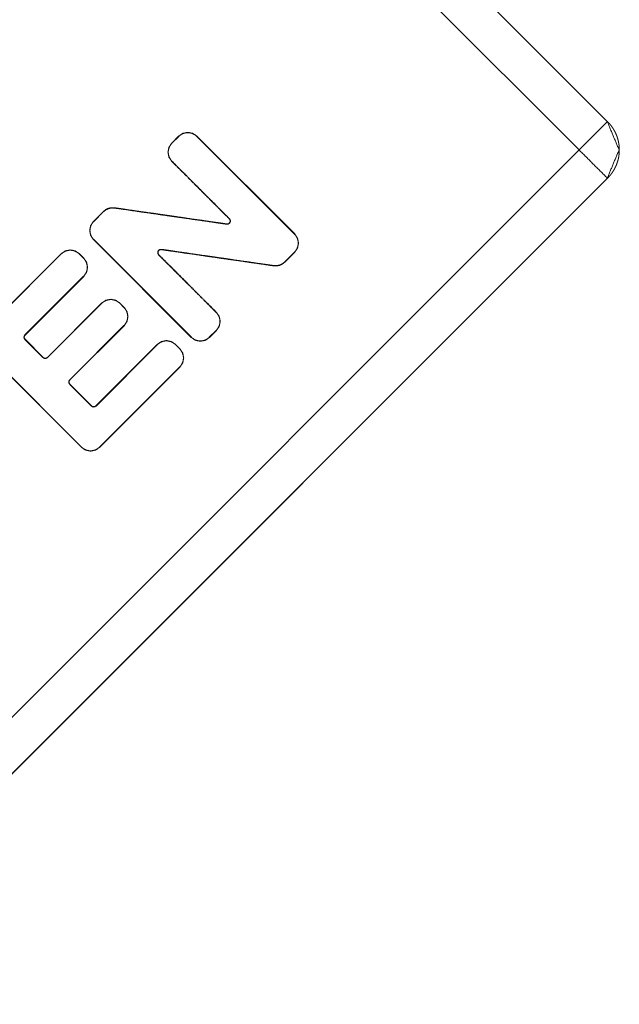
# Model space of a CAD drawing. Units: inches. Extents: x 22 to 193, y 13 to 116.
# Drawn here: x 92 to 93, y 88 to 89 of the extents above; entities that cross this region are included whole.
import ezdxf

# ---------------------------------------------------------------- set-up
doc = ezdxf.new("R2010")
doc.units = ezdxf.units.IN
doc.header["$MEASUREMENT"] = 0
doc.layers.add('Trimetric', color=7, linetype='Continuous')

msp = doc.modelspace()

# ---------------------------------------------------------------- linework, layer by layer
at = {"layer": 'Trimetric', "color": 3, "linetype": 'Continuous', "lineweight": 18}
for p, q in [((92.48899, 89.1143), (91.3089, 90.2944)), ((91.4034, 90.19962), (92.48872, 89.1143)), ((92.46043, 89.08602), (91.37512, 90.17133)), ((92.48872, 89.1143), (92.48899, 89.1143)), ((92.05245, 89.09286), (92.05934, 89.09976)), ((92.05264, 89.09267), (92.05954, 89.09956)), ((92.05954, 89.09956), (92.05934, 89.09976)), ((92.07745, 89.09956), (92.07766, 89.09976)), ((92.07745, 89.09956), (92.17537, 89.00165)), ((92.07766, 89.09976), (92.17556, 89.00185)), ((91.63339, 88.25898), (92.46043, 89.08602)), ((92.05264, 89.09267), (92.05245, 89.09286)), ((92.05264, 89.07474), (92.05245, 89.07455)), ((92.489, 89.05774), (91.66168, 88.23042)), ((92.48872, 89.05773), (91.66168, 88.2307)), ((92.48899, 89.05773), (92.48872, 89.05773)), ((91.97404, 89.01446), (91.98401, 89.02442)), ((91.97424, 89.01425), (91.98421, 89.02422)), ((91.97424, 89.01425), (91.97404, 89.01446)), ((92.17537, 89.00165), (92.17556, 89.00185)), ((91.97424, 88.99634), (91.97404, 88.99614)), ((92.07194, 88.89823), (91.97404, 88.99614)), ((92.07214, 88.89843), (91.97424, 88.99634)), ((91.86404, 88.90446), (91.94162, 88.98202)), ((91.86424, 88.90426), (91.94181, 88.98184)), ((91.94181, 88.98184), (91.94162, 88.98202)), ((91.95973, 88.98184), (91.95993, 88.98202)), ((91.95973, 88.98184), (91.9641, 88.97746)), ((91.95993, 88.98202), (91.9643, 88.97765)), ((91.9641, 88.97746), (91.9643, 88.97765)), ((92.17537, 88.98373), (92.1654, 88.97376)), ((92.17556, 88.98353), (92.1656, 88.97356)), ((92.17537, 88.98373), (92.17556, 88.98353)), ((91.9641, 88.95954), (91.90533, 88.90076)), ((91.9643, 88.95934), (91.90553, 88.90056)), ((91.9641, 88.95954), (91.9643, 88.95934)), ((91.92782, 88.87826), (91.98218, 88.93261)), ((91.92802, 88.87806), (91.98237, 88.93241)), ((91.98237, 88.93241), (91.98218, 88.93261)), ((92.0003, 88.93241), (92.00049, 88.93261)), ((92.0003, 88.93241), (92.00458, 88.92812)), ((92.00049, 88.93261), (92.00478, 88.92832)), ((92.00458, 88.92812), (92.00478, 88.92832)), ((92.09696, 88.92324), (92.09716, 88.92343)), ((92.00458, 88.9102), (91.95023, 88.85586)), ((92.00478, 88.91), (91.95044, 88.85565)), ((92.00458, 88.9102), (92.00478, 88.91)), ((91.90533, 88.90076), (91.90553, 88.90056)), ((92.07214, 88.89843), (92.07194, 88.89823)), ((92.09696, 88.90532), (92.09006, 88.89843)), ((92.09006, 88.89843), (92.09026, 88.89823)), ((92.09716, 88.90512), (92.09026, 88.89823)), ((92.09696, 88.90532), (92.09716, 88.90512)), ((91.90533, 88.89614), (91.90553, 88.89634)), ((91.90533, 88.89614), (91.9234, 88.87806)), ((91.90553, 88.89634), (91.9236, 88.87826)), ((91.97638, 88.82971), (92.0379, 88.89125)), ((91.97657, 88.82952), (92.03811, 88.89105)), ((92.03811, 88.89105), (92.0379, 88.89125)), ((92.05602, 88.89105), (92.05622, 88.89125)), ((92.05602, 88.89105), (92.0604, 88.88667)), ((92.05622, 88.89125), (92.06059, 88.88688)), ((91.96195, 88.78823), (91.86404, 88.88614)), ((91.96215, 88.78844), (91.86424, 88.88634)), ((92.0604, 88.88667), (92.06059, 88.88688)), ((91.9234, 88.87806), (91.9236, 88.87826)), ((91.92802, 88.87806), (91.92782, 88.87826)), ((92.0604, 88.86876), (91.98006, 88.78844)), ((92.0604, 88.86876), (92.06059, 88.86856)), ((92.06059, 88.86856), (91.98027, 88.78823)), ((91.95023, 88.85586), (91.95044, 88.85565)), ((91.95023, 88.85124), (91.95044, 88.85142)), ((91.95023, 88.85124), (91.97195, 88.82952)), ((91.95044, 88.85142), (91.97215, 88.82971)), ((91.97195, 88.82952), (91.97215, 88.82971)), ((91.97657, 88.82952), (91.97638, 88.82971)), ((91.96215, 88.78844), (91.96195, 88.78823)), ((91.98006, 88.78844), (91.98027, 88.78823))]:
    msp.add_line(p, q, dxfattribs=at)
for points in [[(92.48871, 89.1143), (92.46043, 89.08602)], [(92.48871, 89.05773), (92.46043, 89.08602)], [(91.99497, 89.0278), (91.99501, 89.02807)], [(91.98421, 89.02422), (91.98411, 89.02433), (91.98401, 89.02442)], [(92.10745, 89.01162), (92.10749, 89.0119)], [(92.03932, 88.98088), (92.03951, 88.98108)], [(92.1654, 88.97376), (92.16559, 88.97356)]]:
    msp.add_open_spline(points, degree=1, dxfattribs=at)
for points, knots in [([(92.48871, 89.1143), (92.50043, 89.08602), (92.48871, 89.05773)], [0, 0, 0.499951, 1, 1]), ([(92.48899, 89.1143), (92.48922, 89.11407), (92.48966, 89.11362), (92.48989, 89.11338), (92.4901, 89.11315), (92.49053, 89.11268), (92.49074, 89.11244), (92.49116, 89.11196), (92.49136, 89.11171), (92.49156, 89.11147), (92.49177, 89.11123), (92.49197, 89.11098), (92.49216, 89.11073), (92.49236, 89.11048), (92.49255, 89.11023), (92.49274, 89.10998), (92.49293, 89.10972), (92.49311, 89.10947), (92.4933, 89.10921), (92.49366, 89.10869), (92.49401, 89.10817), (92.49418, 89.10791), (92.49436, 89.10765), (92.49453, 89.10738), (92.49485, 89.10685), (92.49518, 89.10632), (92.49533, 89.10605), (92.49549, 89.10578), (92.49579, 89.10523), (92.49609, 89.10468), (92.49623, 89.10441), (92.49637, 89.10413), (92.49651, 89.10386), (92.49679, 89.1033), (92.49705, 89.10274), (92.49718, 89.10246), (92.4973, 89.10218), (92.49742, 89.10189), (92.49755, 89.10161), (92.49767, 89.10132), (92.49778, 89.10104), (92.49789, 89.10076), (92.49801, 89.10047), (92.49812, 89.10018), (92.49822, 89.0999), (92.49833, 89.09961), (92.49854, 89.09903), (92.49864, 89.09874), (92.49873, 89.09845), (92.49882, 89.09816), (92.49892, 89.09787), (92.49901, 89.09758), (92.49918, 89.09699), (92.49926, 89.0967), (92.49942, 89.09612), (92.49949, 89.09582), (92.49957, 89.09553), (92.49963, 89.09523), (92.4997, 89.09494), (92.49983, 89.09435), (92.4999, 89.09405), (92.49996, 89.09376), (92.50001, 89.09346), (92.50007, 89.09317), (92.50012, 89.09287), (92.50017, 89.09257), (92.50022, 89.09227), (92.50026, 89.09198), (92.50031, 89.09168), (92.50035, 89.09139), (92.50039, 89.09109), (92.50043, 89.0908), (92.50046, 89.0905), (92.50049, 89.0902), (92.50052, 89.0899), (92.50055, 89.08961), (92.50058, 89.08931), (92.5006, 89.08901), (92.50062, 89.08872), (92.50064, 89.08842), (92.50065, 89.08813), (92.50067, 89.08783), (92.50068, 89.08753), (92.50069, 89.08724), (92.50071, 89.08665), (92.50071, 89.08635), (92.50071, 89.08576), (92.50071, 89.08546), (92.50071, 89.08517), (92.50069, 89.08488), (92.50069, 89.08459), (92.50066, 89.084), (92.50065, 89.08371), (92.50061, 89.08312), (92.50058, 89.08283), (92.50056, 89.08254), (92.50054, 89.08225), (92.5005, 89.08196), (92.50048, 89.08167), (92.50044, 89.08138), (92.50041, 89.0811), (92.50037, 89.0808), (92.50033, 89.08052), (92.50029, 89.08023), (92.50025, 89.07994), (92.50016, 89.07937), (92.50011, 89.07909), (92.5, 89.07852), (92.49995, 89.07824), (92.49989, 89.07796), (92.49983, 89.07767), (92.49977, 89.07739), (92.49971, 89.07711), (92.49964, 89.07683), (92.49957, 89.07655), (92.49951, 89.07628), (92.49944, 89.076), (92.49936, 89.07572), (92.49929, 89.07544), (92.49921, 89.07517), (92.49914, 89.0749), (92.49905, 89.07462), (92.49897, 89.07435), (92.49889, 89.07408), (92.4988, 89.07381), (92.49871, 89.07354), (92.49863, 89.07327), (92.49854, 89.073), (92.49844, 89.07273), (92.49835, 89.07246), (92.49825, 89.0722), (92.49815, 89.07194), (92.49805, 89.07168), (92.49795, 89.07141), (92.49785, 89.07115), (92.49774, 89.07089), (92.49763, 89.07063), (92.49752, 89.07037), (92.49741, 89.07011), (92.4973, 89.06985), (92.49718, 89.0696), (92.49707, 89.06934), (92.49696, 89.06909), (92.49683, 89.06884), (92.49671, 89.06858), (92.49659, 89.06834), (92.49647, 89.06808), (92.49634, 89.06783), (92.49608, 89.06734), (92.49595, 89.0671), (92.49582, 89.06685), (92.49569, 89.06661), (92.49556, 89.06637), (92.49542, 89.06613), (92.49528, 89.06589), (92.49514, 89.06565), (92.49485, 89.06518), (92.49457, 89.06471), (92.49442, 89.06447), (92.49412, 89.06402), (92.49397, 89.06378), (92.49381, 89.06356), (92.49366, 89.06334), (92.4935, 89.06311), (92.49334, 89.06289), (92.49303, 89.06244), (92.49287, 89.06222), (92.4927, 89.06201), (92.49254, 89.06179), (92.49237, 89.06157), (92.49221, 89.06136), (92.49204, 89.06115), (92.49187, 89.06093), (92.4917, 89.06072), (92.49153, 89.06052), (92.49136, 89.06031), (92.49118, 89.0601), (92.491, 89.0599), (92.49083, 89.05969), (92.49065, 89.05949), (92.49047, 89.05929), (92.49029, 89.05909), (92.49011, 89.0589), (92.48992, 89.05869), (92.48974, 89.0585), (92.48956, 89.05831), (92.48919, 89.05793), (92.489, 89.05774)], [0, 0, 0.005129, 0.015241, 0.020373, 0.025433, 0.035554, 0.040691, 0.050829, 0.055831, 0.060913, 0.065915, 0.070996, 0.076013, 0.081112, 0.086065, 0.091163, 0.096138, 0.101174, 0.106149, 0.116268, 0.12627, 0.131213, 0.136214, 0.141245, 0.151197, 0.161148, 0.166071, 0.171084, 0.181008, 0.190932, 0.195845, 0.200803, 0.205716, 0.215634, 0.225462, 0.230376, 0.235247, 0.240213, 0.245085, 0.250011, 0.254841, 0.259729, 0.264655, 0.269543, 0.274394, 0.279343, 0.289046, 0.293961, 0.298746, 0.303661, 0.308544, 0.313329, 0.323036, 0.32789, 0.337542, 0.342342, 0.347168, 0.352046, 0.356846, 0.366399, 0.371277, 0.376033, 0.380871, 0.385626, 0.390464, 0.3952, 0.400022, 0.404741, 0.409562, 0.414266, 0.419073, 0.423778, 0.428572, 0.433264, 0.438059, 0.442843, 0.447524, 0.452309, 0.456982, 0.461759, 0.466427, 0.471203, 0.475867, 0.480638, 0.489967, 0.494734, 0.50406, 0.508828, 0.513491, 0.518158, 0.522823, 0.532158, 0.536825, 0.546172, 0.55075, 0.555423, 0.560105, 0.564693, 0.569375, 0.573976, 0.578565, 0.583257, 0.587858, 0.592475, 0.597076, 0.60631, 0.610842, 0.62011, 0.624642, 0.629194, 0.633848, 0.638423, 0.642975, 0.64755, 0.652149, 0.656623, 0.661222, 0.665721, 0.670347, 0.674845, 0.679372, 0.683928, 0.688454, 0.69301, 0.697466, 0.702054, 0.706511, 0.711098, 0.715622, 0.720112, 0.724538, 0.729062, 0.733526, 0.73805, 0.742514, 0.747018, 0.751482, 0.755986, 0.760394, 0.764898, 0.769349, 0.773757, 0.778208, 0.782703, 0.787154, 0.791557, 0.796052, 0.800454, 0.809354, 0.813712, 0.818162, 0.82257, 0.826928, 0.831337, 0.835797, 0.840206, 0.848949, 0.857693, 0.86212, 0.870799, 0.875226, 0.879538, 0.883878, 0.888276, 0.892649, 0.901273, 0.905646, 0.909936, 0.914309, 0.918663, 0.922953, 0.927225, 0.931578, 0.935851, 0.940189, 0.944462, 0.9488, 0.95306, 0.957399, 0.961658, 0.965911, 0.970239, 0.974492, 0.97882, 0.983072, 0.98725, 0.99575, 1, 1]), ([(92.05934, 89.09975), (92.06355, 89.10255), (92.0685, 89.10356), (92.07345, 89.10255), (92.07766, 89.09975)], [0, 0, 0.250228, 0.5, 0.749772, 1, 1]), ([(92.05954, 89.09955), (92.06046, 89.10039), (92.06145, 89.10112), (92.06252, 89.10175), (92.06364, 89.10229), (92.06481, 89.10272), (92.06601, 89.10302), (92.06662, 89.10313), (92.06724, 89.10321), (92.06786, 89.10326), (92.06849, 89.10328), (92.06972, 89.10321), (92.07095, 89.10303), (92.07156, 89.10289), (92.07216, 89.10272), (92.07275, 89.10252), (92.07333, 89.1023), (92.07445, 89.10177), (92.07552, 89.10113), (92.07603, 89.10078), (92.07653, 89.10039), (92.077, 89.09999), (92.07746, 89.09955)], [0, 0, 0.062778, 0.12456, 0.186629, 0.249277, 0.312012, 0.374156, 0.405357, 0.436734, 0.467905, 0.499334, 0.561593, 0.623791, 0.655309, 0.686593, 0.718051, 0.749227, 0.811439, 0.874237, 0.905468, 0.936952, 0.968293, 1, 1]), ([(92.05245, 89.07455), (92.04964, 89.07876), (92.04865, 89.08371), (92.04964, 89.08865), (92.05245, 89.09286)], [0, 0, 0.250428, 0.500158, 0.749572, 1, 1]), ([(92.05265, 89.07474), (92.05181, 89.07567), (92.05108, 89.07666), (92.05044, 89.07772), (92.04991, 89.07884), (92.04949, 89.08002), (92.04918, 89.08122), (92.04907, 89.08183), (92.04899, 89.08244), (92.04894, 89.08307), (92.04893, 89.08369), (92.04899, 89.08493), (92.04918, 89.08615), (92.04931, 89.08676), (92.04948, 89.08737), (92.04968, 89.08796), (92.0499, 89.08854), (92.05043, 89.08966), (92.05106, 89.09072), (92.05142, 89.09124), (92.05181, 89.09173), (92.05222, 89.09221), (92.05265, 89.09266)], [0, 0, 0.062556, 0.124794, 0.186861, 0.249211, 0.311833, 0.374291, 0.405226, 0.436559, 0.468081, 0.499501, 0.561742, 0.623986, 0.655184, 0.686782, 0.718135, 0.749428, 0.811638, 0.873986, 0.905484, 0.936967, 0.968519, 1, 1]), ([(92.11002, 89.01697), (92.10283, 89.02416), (92.09563, 89.03136), (92.08843, 89.03856), (92.08544, 89.04156), (92.07704, 89.04996), (92.07104, 89.05595), (92.06265, 89.06435), (92.05665, 89.07035), (92.05245, 89.07455)], [0, 0, 0.124951, 0.249958, 0.375021, 0.427037, 0.572907, 0.677051, 0.822921, 0.927065, 1, 1]), ([(92.11022, 89.01716), (92.10602, 89.02136), (92.10303, 89.02436), (92.09583, 89.03156), (92.09163, 89.03576), (92.08864, 89.03876), (92.08143, 89.04595), (92.07724, 89.05015), (92.07424, 89.05315), (92.06704, 89.06035), (92.06284, 89.06455), (92.05985, 89.06755), (92.05684, 89.07054), (92.05265, 89.07474)], [0, 0, 0.072931, 0.125, 0.25, 0.322931, 0.375, 0.5, 0.572931, 0.625, 0.75, 0.822931, 0.875, 0.927069, 1, 1]), ([(91.98402, 89.02441), (91.98637, 89.02628), (91.98908, 89.02755), (91.99201, 89.02815), (91.99501, 89.02807)], [0, 0, 0.250437, 0.500155, 0.750106, 1, 1]), ([(91.98421, 89.02421), (91.98651, 89.02604), (91.98916, 89.02729), (91.99203, 89.02787), (91.99497, 89.0278)], [0, 0, 0.25006, 0.499814, 0.74961, 1, 1]), ([(91.99497, 89.02781), (92.002, 89.02679), (92.00493, 89.02638), (92.01606, 89.02477), (92.02309, 89.02376), (92.03715, 89.02173), (92.04125, 89.02115), (92.04711, 89.0203), (92.05121, 89.01972), (92.05824, 89.0187), (92.06117, 89.01828), (92.0723, 89.01668), (92.07933, 89.01567), (92.09339, 89.01364), (92.09749, 89.01306), (92.10335, 89.01221), (92.10745, 89.01162)], [0, 0, 0.062516, 0.088556, 0.187531, 0.24999, 0.375013, 0.411473, 0.463569, 0.499972, 0.562487, 0.588527, 0.687503, 0.749962, 0.874985, 0.911444, 0.963541, 1, 1]), ([(91.99501, 89.02807), (91.99911, 89.02748), (92.00497, 89.02664), (92.0161, 89.02504), (92.03016, 89.02302), (92.03719, 89.02201), (92.04129, 89.02142), (92.04422, 89.021), (92.04715, 89.02058), (92.05125, 89.01999), (92.05535, 89.0194), (92.06121, 89.01856), (92.06531, 89.01796), (92.07937, 89.01595), (92.0864, 89.01493), (92.09753, 89.01333), (92.10046, 89.01291), (92.10749, 89.0119)], [0, 0, 0.03646, 0.088557, 0.187469, 0.312486, 0.375003, 0.411463, 0.437512, 0.463552, 0.499963, 0.536423, 0.588521, 0.624989, 0.750006, 0.812466, 0.911443, 0.937483, 1, 1]), ([(92.10745, 89.01162), (92.10821, 89.0116), (92.10895, 89.01174), (92.11008, 89.01237), (92.11088, 89.01337), (92.11121, 89.01461), (92.11103, 89.01589), (92.1107, 89.01657), (92.11022, 89.01716)], [0, 0, 0.092356, 0.184739, 0.342864, 0.499689, 0.656788, 0.815006, 0.907173, 1, 1]), ([(92.10749, 89.0119), (92.10819, 89.01188), (92.10887, 89.01201), (92.1099, 89.01257), (92.11063, 89.0135), (92.11093, 89.01463), (92.11076, 89.0158), (92.11046, 89.01642), (92.11002, 89.01697)], [0, 0, 0.093, 0.185837, 0.343258, 0.500338, 0.656657, 0.814618, 0.906676, 1, 1]), ([(92.11022, 89.01716), (92.11013, 89.01707), (92.11002, 89.01697)], [0, 0, 0.491673, 1, 1]), ([(91.97404, 88.99614), (91.97124, 89.00035), (91.97024, 89.0053), (91.97124, 89.01024), (91.97404, 89.01446)], [0, 0, 0.250026, 0.499866, 0.749705, 1, 1]), ([(91.97424, 88.99634), (91.9734, 88.99726), (91.97267, 88.99825), (91.97204, 88.99931), (91.97151, 89.00044), (91.97108, 89.00161), (91.97077, 89.00281), (91.97067, 89.00342), (91.97058, 89.00404), (91.97054, 89.00466), (91.97052, 89.00529), (91.97058, 89.00653), (91.97076, 89.00775), (91.97091, 89.00836), (91.97107, 89.00895), (91.97127, 89.00955), (91.97149, 89.01013), (91.97202, 89.01125), (91.97266, 89.01232), (91.97302, 89.01283), (91.9734, 89.01333), (91.9738, 89.0138), (91.97424, 89.01425)], [0, 0, 0.062777, 0.124559, 0.186627, 0.249274, 0.311897, 0.374121, 0.405323, 0.436699, 0.468196, 0.499625, 0.561884, 0.624081, 0.655352, 0.686549, 0.718007, 0.749182, 0.81169, 0.874206, 0.905705, 0.937188, 0.968529, 1, 1]), ([(92.17537, 89.00165), (92.1762, 89.00072), (92.17694, 88.99973), (92.17757, 88.99867), (92.1781, 88.99755), (92.17852, 88.99638), (92.17883, 88.99517), (92.17894, 88.99457), (92.17902, 88.99395), (92.17907, 88.99332), (92.17908, 88.9927), (92.17903, 88.99146), (92.17884, 88.99024), (92.1787, 88.98963), (92.17853, 88.98903), (92.17834, 88.98843), (92.17811, 88.98785), (92.17758, 88.98673), (92.17695, 88.98567), (92.17659, 88.98515), (92.17621, 88.98466), (92.1758, 88.98418), (92.17537, 88.98373)], [0, 0, 0.062555, 0.124792, 0.186857, 0.249205, 0.311826, 0.374283, 0.405218, 0.43655, 0.468071, 0.49949, 0.561729, 0.623973, 0.655169, 0.686767, 0.718119, 0.749294, 0.811642, 0.873989, 0.905486, 0.936968, 0.96852, 1, 1]), ([(92.17556, 89.00184), (92.17837, 88.99763), (92.17936, 88.99268), (92.17837, 88.98774), (92.17556, 88.98353)], [0, 0, 0.250416, 0.500134, 0.749852, 1, 1]), ([(91.94162, 88.98203), (91.94582, 88.98483), (91.95077, 88.98583), (91.95572, 88.98483), (91.95993, 88.98203)], [0, 0, 0.250148, 0.499866, 0.749584, 1, 1]), ([(91.94181, 88.98183), (91.94274, 88.98266), (91.94373, 88.9834), (91.94479, 88.98403), (91.94591, 88.98457), (91.94709, 88.98499), (91.94828, 88.9853), (91.9489, 88.98541), (91.94951, 88.98548), (91.95014, 88.98554), (91.95076, 88.98555), (91.952, 88.98549), (91.95322, 88.9853), (91.95383, 88.98516), (91.95444, 88.985), (91.95503, 88.9848), (91.95561, 88.98457), (91.95673, 88.98405), (91.9578, 88.98341), (91.95831, 88.98306), (91.9588, 88.98267), (91.95928, 88.98226), (91.95974, 88.98183)], [0, 0, 0.062555, 0.124792, 0.186576, 0.249221, 0.311841, 0.373981, 0.405238, 0.43657, 0.468091, 0.49951, 0.56175, 0.623993, 0.65519, 0.686788, 0.71814, 0.749433, 0.811642, 0.873988, 0.905486, 0.936968, 0.96852, 1, 1]), ([(91.9641, 88.97746), (91.96494, 88.97653), (91.96567, 88.97554), (91.9663, 88.97448), (91.96684, 88.97336), (91.96727, 88.97218), (91.96757, 88.97099), (91.96768, 88.97037), (91.96776, 88.96975), (91.96781, 88.96913), (91.96783, 88.9685), (91.96776, 88.96727), (91.96758, 88.96604), (91.96744, 88.96544), (91.96727, 88.96483), (91.96707, 88.96424), (91.96685, 88.96366), (91.96632, 88.96254), (91.96569, 88.96147), (91.96533, 88.96096), (91.96494, 88.96046), (91.96454, 88.95999), (91.9641, 88.95954)], [0, 0, 0.062773, 0.124551, 0.186615, 0.249258, 0.311989, 0.374128, 0.405328, 0.436702, 0.468197, 0.499624, 0.561879, 0.624072, 0.655268, 0.686865, 0.71832, 0.749494, 0.811702, 0.874214, 0.905711, 0.937192, 0.96853, 1, 1]), ([(91.96431, 88.97765), (91.96711, 88.97345), (91.96811, 88.9685), (91.96711, 88.96355), (91.96431, 88.95934)], [0, 0, 0.250026, 0.499866, 0.749705, 1, 1]), ([(92.04209, 88.98642), (92.04134, 88.98645), (92.04059, 88.9863), (92.03946, 88.98569), (92.03866, 88.98468), (92.03833, 88.98343), (92.03851, 88.98216), (92.03884, 88.98147), (92.03932, 88.98088)], [0, 0, 0.092292, 0.184612, 0.342945, 0.499791, 0.656986, 0.814418, 0.907236, 1, 1]), ([(92.04205, 88.98615), (92.04136, 88.98617), (92.04067, 88.98604), (92.03964, 88.98547), (92.03891, 88.98455), (92.03861, 88.98342), (92.03877, 88.98225), (92.03908, 88.98162), (92.03951, 88.98108)], [0, 0, 0.092952, 0.185611, 0.343418, 0.499784, 0.656071, 0.813878, 0.906696, 1, 1]), ([(92.03932, 88.98088), (92.04352, 88.97668), (92.04653, 88.97367), (92.05373, 88.96647), (92.05793, 88.96227), (92.06393, 88.95627), (92.06814, 88.95206), (92.07534, 88.94485), (92.07835, 88.94185), (92.08675, 88.93345), (92.09276, 88.92744), (92.09696, 88.92324)], [0, 0, 0.072905, 0.125028, 0.25, 0.322905, 0.427039, 0.5, 0.624972, 0.677095, 0.822905, 0.927039, 1, 1]), ([(92.03951, 88.98108), (92.04672, 88.97388), (92.04972, 88.97087), (92.05393, 88.96667), (92.05813, 88.96246), (92.06413, 88.95646), (92.06834, 88.95225), (92.07554, 88.94505), (92.07854, 88.94205), (92.08695, 88.93364), (92.09295, 88.92764), (92.09716, 88.92343)], [0, 0, 0.124972, 0.177095, 0.25, 0.322905, 0.427039, 0.5, 0.624972, 0.677095, 0.822905, 0.927039, 1, 1]), ([(92.0421, 88.98643), (92.04207, 88.98628), (92.04205, 88.98615)], [0, 0, 0.513167, 1, 1]), ([(92.15459, 88.96991), (92.14756, 88.97093), (92.14462, 88.97135), (92.13349, 88.97296), (92.12645, 88.97397), (92.11239, 88.976), (92.10535, 88.97701), (92.10242, 88.97743), (92.09422, 88.97862), (92.08836, 88.97946), (92.08425, 88.98005), (92.07019, 88.98209), (92.06315, 88.9831), (92.05202, 88.98471), (92.04616, 88.98556), (92.04205, 88.98615)], [0, 0, 0.06248, 0.08857, 0.187496, 0.250024, 0.374984, 0.43752, 0.463545, 0.536438, 0.588505, 0.625008, 0.749968, 0.812504, 0.91143, 0.963497, 1, 1]), ([(92.15463, 88.97018), (92.15052, 88.97077), (92.14466, 88.97162), (92.13353, 88.97322), (92.12649, 88.97424), (92.11243, 88.97627), (92.10833, 88.97686), (92.10246, 88.97771), (92.09426, 88.9789), (92.0884, 88.97974), (92.08429, 88.98033), (92.07023, 88.98237), (92.06319, 88.98338), (92.05206, 88.98499), (92.0462, 88.98584), (92.0421, 88.98643)], [0, 0, 0.036505, 0.088573, 0.187504, 0.250043, 0.375007, 0.411455, 0.46358, 0.536476, 0.588545, 0.62505, 0.750014, 0.812553, 0.911483, 0.963552, 1, 1]), ([(92.16559, 88.97357), (92.16324, 88.97171), (92.16053, 88.97043), (92.15759, 88.96983), (92.15459, 88.96991)], [0, 0, 0.250021, 0.499661, 0.749642, 1, 1]), ([(92.15463, 88.97019), (92.15461, 88.97005), (92.15459, 88.96991)], [0, 0, 0.488594, 1, 1]), ([(92.16539, 88.97377), (92.16309, 88.97194), (92.16044, 88.97069), (92.15757, 88.97011), (92.15463, 88.97019)], [0, 0, 0.250189, 0.50023, 0.749811, 1, 1]), ([(91.98218, 88.93261), (91.98639, 88.93541), (91.99133, 88.93641), (91.99628, 88.93541), (92.00049, 88.93261)], [0, 0, 0.250307, 0.499842, 0.749693, 1, 1]), ([(91.98237, 88.93241), (91.9833, 88.93325), (91.98429, 88.93398), (91.98535, 88.93461), (91.98647, 88.93515), (91.98765, 88.93557), (91.98885, 88.93588), (91.98946, 88.93599), (91.99007, 88.93607), (91.9907, 88.93612), (91.99132, 88.93613), (91.99256, 88.93607), (91.99378, 88.93589), (91.99439, 88.93574), (91.995, 88.93558), (91.99559, 88.93538), (91.99617, 88.93516), (91.99729, 88.93463), (91.99836, 88.93399), (91.99887, 88.93363), (91.99936, 88.93325), (91.99984, 88.93285), (92.0003, 88.93241)], [0, 0, 0.062762, 0.124794, 0.186566, 0.249199, 0.311807, 0.374334, 0.405206, 0.436575, 0.468064, 0.499486, 0.56173, 0.623913, 0.655177, 0.686682, 0.718133, 0.749301, 0.811498, 0.874, 0.905491, 0.936967, 0.9683, 1, 1]), ([(92.00459, 88.92812), (92.00542, 88.9272), (92.00615, 88.9262), (92.00679, 88.92515), (92.00732, 88.92402), (92.00774, 88.92285), (92.00805, 88.92165), (92.00816, 88.92104), (92.00824, 88.92042), (92.00829, 88.91979), (92.0083, 88.91917), (92.00824, 88.91793), (92.00806, 88.91671), (92.00792, 88.9161), (92.00775, 88.9155), (92.00755, 88.9149), (92.00733, 88.91433), (92.00681, 88.91321), (92.00617, 88.91214), (92.00581, 88.91162), (92.00543, 88.91113), (92.00502, 88.91065), (92.00459, 88.9102)], [0, 0, 0.062552, 0.124786, 0.186567, 0.249208, 0.311826, 0.373963, 0.405218, 0.436549, 0.468068, 0.499486, 0.561723, 0.623963, 0.655158, 0.686754, 0.718105, 0.749278, 0.811484, 0.873995, 0.90549, 0.936971, 0.968521, 1, 1]), ([(92.00478, 88.92832), (92.00759, 88.92411), (92.00858, 88.91916), (92.00759, 88.91421), (92.00478, 88.91)], [0, 0, 0.250148, 0.499866, 0.749584, 1, 1]), ([(92.09696, 88.92324), (92.0978, 88.92231), (92.09852, 88.92132), (92.09916, 88.92026), (92.0997, 88.91914), (92.10012, 88.91796), (92.10043, 88.91677), (92.10054, 88.91615), (92.10061, 88.91554), (92.10066, 88.91491), (92.10068, 88.91429), (92.10061, 88.91305), (92.10043, 88.91183), (92.1003, 88.91122), (92.10013, 88.91062), (92.09993, 88.91003), (92.0997, 88.90945), (92.09918, 88.90832), (92.09854, 88.90725), (92.09818, 88.90674), (92.0978, 88.90625), (92.09739, 88.90577), (92.09696, 88.90532)], [0, 0, 0.062577, 0.124379, 0.186635, 0.249302, 0.311945, 0.374107, 0.405375, 0.436719, 0.468226, 0.499665, 0.561943, 0.62416, 0.655368, 0.686662, 0.718026, 0.74933, 0.811857, 0.874393, 0.905902, 0.937395, 0.968746, 1, 1]), ([(92.09716, 88.92343), (92.09996, 88.91923), (92.10096, 88.91428), (92.09996, 88.90933), (92.09716, 88.90512)], [0, 0, 0.250026, 0.499866, 0.749705, 1, 1]), ([(91.90533, 88.90076), (91.90462, 88.8997), (91.90437, 88.89845), (91.90462, 88.8972), (91.90533, 88.89614)], [0, 0, 0.250065, 0.499373, 0.749935, 1, 1]), ([(91.90553, 88.90056), (91.90488, 88.89959), (91.90465, 88.89845), (91.90488, 88.89731), (91.90553, 88.89634)], [0, 0, 0.250342, 0.499316, 0.749658, 1, 1]), ([(92.09007, 88.89843), (92.08914, 88.89759), (92.08815, 88.89686), (92.08709, 88.89623), (92.08597, 88.89569), (92.08479, 88.89527), (92.0836, 88.89496), (92.08298, 88.89485), (92.08237, 88.89477), (92.08174, 88.89472), (92.08112, 88.89471), (92.07988, 88.89477), (92.07865, 88.89496), (92.07805, 88.89509), (92.07744, 88.89526), (92.07685, 88.89546), (92.07627, 88.89568), (92.07515, 88.89621), (92.07408, 88.89684), (92.07357, 88.8972), (92.07308, 88.89759), (92.0726, 88.898), (92.07214, 88.89843)], [0, 0, 0.062553, 0.124789, 0.186572, 0.249215, 0.311834, 0.373973, 0.405229, 0.436561, 0.468081, 0.499499, 0.561738, 0.62398, 0.655176, 0.686773, 0.718125, 0.749298, 0.811646, 0.873991, 0.905488, 0.936969, 0.96852, 1, 1]), ([(92.03791, 88.89125), (92.04212, 88.89405), (92.04707, 88.89505), (92.05201, 88.89405), (92.05622, 88.89125)], [0, 0, 0.250327, 0.500134, 0.749942, 1, 1]), ([(92.03811, 88.89105), (92.03903, 88.89189), (92.04002, 88.89262), (92.04108, 88.89325), (92.04221, 88.89378), (92.04338, 88.89421), (92.04458, 88.89452), (92.04519, 88.89462), (92.0458, 88.89471), (92.04643, 88.89475), (92.04705, 88.89477), (92.04829, 88.89471), (92.04951, 88.89453), (92.05013, 88.89438), (92.05072, 88.89422), (92.05132, 88.89402), (92.0519, 88.8938), (92.05302, 88.89327), (92.05409, 88.89263), (92.0546, 88.89227), (92.05509, 88.89189), (92.05557, 88.89149), (92.05602, 88.89105)], [0, 0, 0.06278, 0.124566, 0.186637, 0.249287, 0.311914, 0.374141, 0.405344, 0.436398, 0.467897, 0.499327, 0.561589, 0.623789, 0.655381, 0.68658, 0.718039, 0.749217, 0.811431, 0.874232, 0.905464, 0.936949, 0.968291, 1, 1]), ([(92.09026, 88.89823), (92.08606, 88.89543), (92.08111, 88.89443), (92.07616, 88.89543), (92.07195, 88.89823)], [0, 0, 0.250148, 0.499866, 0.749584, 1, 1]), ([(92.0604, 88.88668), (92.06123, 88.88576), (92.06197, 88.88476), (92.0626, 88.8837), (92.06313, 88.88257), (92.06356, 88.8814), (92.06386, 88.8802), (92.06397, 88.87959), (92.06405, 88.87898), (92.0641, 88.87836), (92.06412, 88.87773), (92.06406, 88.87649), (92.06387, 88.87527), (92.06373, 88.87466), (92.06356, 88.87406), (92.06337, 88.87347), (92.06314, 88.87289), (92.06261, 88.87177), (92.06198, 88.8707), (92.06162, 88.87018), (92.06124, 88.86969), (92.06083, 88.86921), (92.0604, 88.86876)], [0, 0, 0.06233, 0.124584, 0.186667, 0.249329, 0.311967, 0.374125, 0.405391, 0.436407, 0.467937, 0.499365, 0.561622, 0.623883, 0.655408, 0.686699, 0.718061, 0.749362, 0.811589, 0.873953, 0.905459, 0.93695, 0.968511, 1, 1]), ([(92.06059, 88.88688), (92.0634, 88.88266), (92.0644, 88.87772), (92.0634, 88.87277), (92.06059, 88.86856)], [0, 0, 0.250416, 0.500134, 0.749852, 1, 1]), ([(91.9234, 88.87806), (91.92447, 88.87736), (91.92571, 88.87711), (91.92696, 88.87736), (91.92802, 88.87806)], [0, 0, 0.250864, 0.499907, 0.750202, 1, 1]), ([(91.9236, 88.87826), (91.92457, 88.87761), (91.92571, 88.87738), (91.92686, 88.87761), (91.92783, 88.87826)], [0, 0, 0.250342, 0.499316, 0.749658, 1, 1]), ([(91.95024, 88.85586), (91.94953, 88.85479), (91.94928, 88.85354), (91.94953, 88.85229), (91.95024, 88.85123)], [0, 0, 0.250864, 0.499907, 0.750202, 1, 1]), ([(91.95044, 88.85565), (91.94979, 88.85468), (91.94956, 88.85354), (91.94979, 88.8524), (91.95044, 88.85143)], [0, 0, 0.250342, 0.499316, 0.749658, 1, 1]), ([(91.97195, 88.82952), (91.97301, 88.82881), (91.97426, 88.82856), (91.97551, 88.82881), (91.97657, 88.82952)], [0, 0, 0.250106, 0.5, 0.749894, 1, 1]), ([(91.97215, 88.82972), (91.97312, 88.82907), (91.97426, 88.82884), (91.9754, 88.82907), (91.97638, 88.82972)], [0, 0, 0.249867, 0.499418, 0.748968, 1, 1]), ([(91.98027, 88.78823), (91.97606, 88.78543), (91.97111, 88.78443), (91.96616, 88.78543), (91.96196, 88.78823)], [0, 0, 0.250295, 0.500134, 0.749974, 1, 1]), ([(91.98007, 88.78843), (91.97914, 88.78759), (91.97815, 88.78686), (91.97709, 88.78623), (91.97597, 88.7857), (91.97479, 88.78527), (91.9736, 88.78496), (91.97298, 88.78485), (91.97237, 88.78477), (91.97175, 88.78473), (91.97112, 88.78471), (91.96989, 88.78477), (91.96866, 88.78496), (91.96805, 88.78509), (91.96745, 88.78526), (91.96686, 88.78546), (91.96628, 88.78569), (91.96516, 88.78621), (91.96408, 88.78685), (91.96358, 88.78721), (91.96308, 88.78759), (91.96261, 88.788), (91.96215, 88.78843)], [0, 0, 0.062774, 0.124553, 0.186786, 0.24929, 0.312023, 0.374162, 0.405419, 0.436426, 0.467922, 0.499349, 0.561605, 0.623799, 0.655315, 0.686597, 0.717949, 0.749242, 0.81145, 0.874245, 0.905474, 0.936956, 0.968294, 1, 1])]:
    msp.add_open_spline(points, degree=1, knots=knots, dxfattribs=at)

doc.saveas('drawing.dxf')
